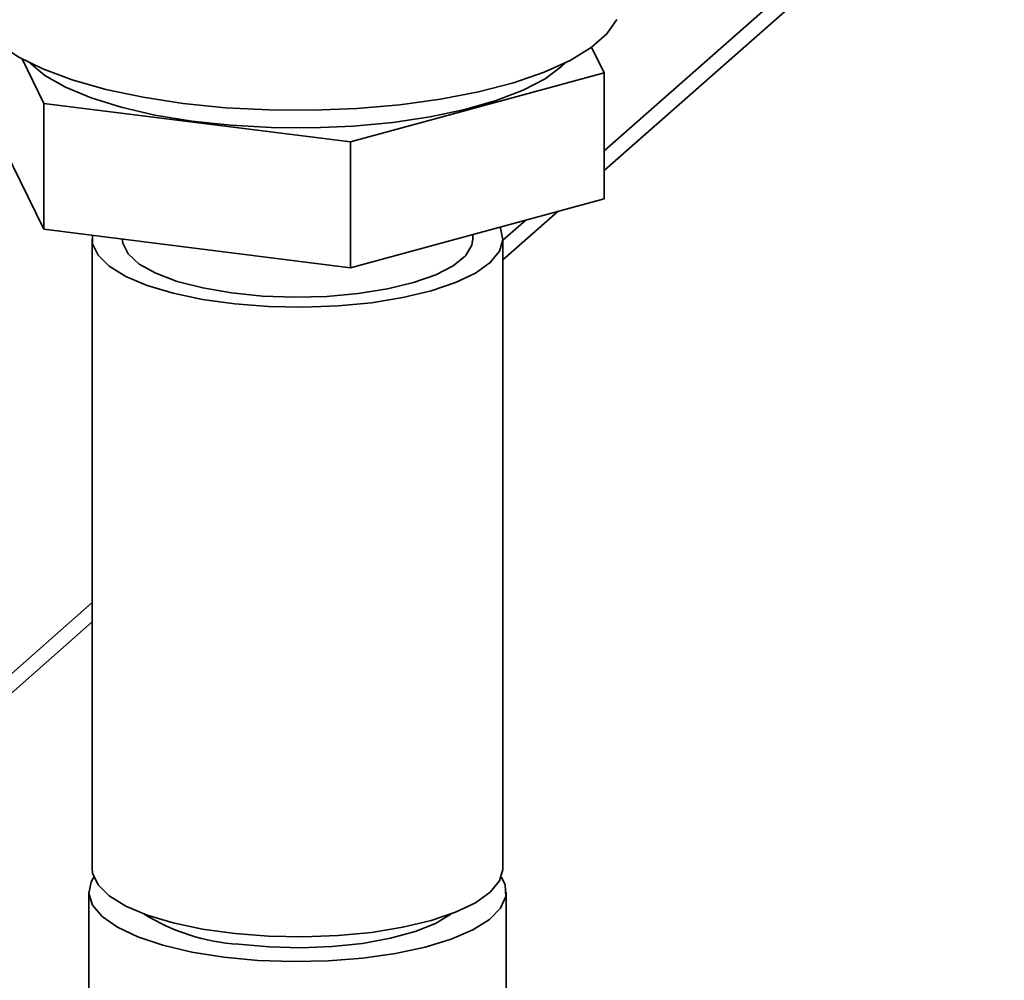
# Paper-space layout 'Blatt1' of a CAD drawing. Units: millimetres. Extents: x 0 to 5940, y 0 to 4200.
# Drawn here: x 5461 to 5520, y 1789 to 1846 of the extents above; entities that cross this region are included whole.
import ezdxf

# ---------------------------------------------------------------- set-up
doc = ezdxf.new("R2010")
doc.units = ezdxf.units.MM
doc.header["$LTSCALE"] = 10

psp = doc.layouts.new('Blatt1')

# ---------------------------------------------------------------- linework, layer by layer
at = {"color": 7, "linetype": 'Continuous', "lineweight": 35}
for p, q in [((5495.578, 1838.489), (5518.375, 1858.594)), ((5495.578, 1837.318), (5519.537, 1858.447)), ((5494.828, 1844.696), (5495.578, 1843.169)), ((5462.025, 1841.338), (5460.719, 1843.997)), ((5495.578, 1843.169), (5480.387, 1839.025)), ((5495.578, 1843.169), (5495.578, 1835.627)), ((5480.387, 1839.025), (5462.025, 1841.338)), ((5462.025, 1841.338), (5462.025, 1833.796)), ((5462.025, 1833.796), (5458.854, 1840.253)), ((5480.387, 1839.025), (5480.387, 1831.483)), ((5495.578, 1835.627), (5480.387, 1831.483)), ((5489.516, 1831.971), (5492.802, 1834.869)), ((5489.516, 1833.143), (5490.879, 1834.345)), ((5480.387, 1831.483), (5462.025, 1833.796)), ((5464.916, 1833.226), (5464.916, 1795.514)), ((5487.716, 1833.226), (5487.716, 1833.482)), ((5489.516, 1795.514), (5489.516, 1833.226)), ((5419.861, 1771.713), (5464.916, 1811.448)), ((5419.039, 1769.816), (5464.916, 1810.276)), ((5464.716, 1794.099), (5464.716, 1779.407)), ((5489.716, 1767.701), (5489.716, 1794.099))]:
    psp.add_line(p, q, dxfattribs=at)
at = {"color": 7, "linetype": 'Continuous', "lineweight": 35, "flags": 128}
for points in [[(5457.998, 1846.617), (5458.484, 1845.752), (5459.318, 1844.917), (5460.487, 1844.127), (5461.966, 1843.398), (5463.73, 1842.743), (5465.745, 1842.174), (5467.974, 1841.701), (5470.375, 1841.335), (5472.903, 1841.08), (5475.512, 1840.943), (5478.153, 1840.926), (5480.776, 1841.028), (5483.332, 1841.249), (5485.775, 1841.583), (5488.058, 1842.026), (5490.14, 1842.568), (5491.98, 1843.199), (5493.546, 1843.908), (5494.807, 1844.681), (5495.741, 1845.505), (5496.33, 1846.363)], [(5493.253, 1843.759), (5493.049, 1843.561), (5492.041, 1842.813), (5490.717, 1842.122), (5489.105, 1841.502), (5487.24, 1840.968), (5485.161, 1840.529), (5482.913, 1840.197), (5480.543, 1839.976), (5478.103, 1839.874), (5475.643, 1839.89), (5473.217, 1840.026), (5470.877, 1840.278), (5468.671, 1840.642), (5466.648, 1841.108), (5464.85, 1841.667), (5463.315, 1842.308), (5462.077, 1843.017), (5461.179, 1843.759)], [(5489.337, 1833.924), (5489.367, 1833.863), (5489.515, 1833.169), (5489.309, 1832.477), (5488.756, 1831.807), (5487.87, 1831.177), (5486.678, 1830.606), (5485.214, 1830.111), (5483.52, 1829.705)], [(5483.52, 1829.705), (5481.644, 1829.401), (5479.641, 1829.206), (5477.569, 1829.128), (5475.486, 1829.167), (5473.452, 1829.323), (5471.528, 1829.591), (5469.766, 1829.964), (5468.22, 1830.43), (5466.931, 1830.977), (5465.939, 1831.589), (5465.271, 1832.248), (5464.947, 1832.935), (5464.931, 1833.43)], [(5482.597, 1830.221), (5480.849, 1829.942), (5478.977, 1829.775), (5477.045, 1829.726), (5475.119, 1829.796), (5473.264, 1829.983), (5471.544, 1830.281), (5470.017, 1830.678), (5468.735, 1831.163), (5467.742, 1831.717), (5467.072, 1832.323), (5466.747, 1832.96), (5466.716, 1833.226)], [(5487.716, 1833.226), (5487.654, 1832.846), (5487.267, 1832.213), (5486.538, 1831.615), (5485.491, 1831.071), (5484.163, 1830.601), (5482.597, 1830.221)], [(5483.52, 1791.993), (5481.644, 1791.688), (5479.641, 1791.494), (5477.569, 1791.415), (5475.486, 1791.454), (5473.452, 1791.61), (5471.528, 1791.878), (5469.766, 1792.251), (5468.22, 1792.718), (5466.931, 1793.265), (5465.939, 1793.877), (5465.271, 1794.535), (5464.947, 1795.222), (5464.916, 1795.514)], [(5489.516, 1795.514), (5489.515, 1795.457), (5489.309, 1794.765), (5488.756, 1794.094), (5487.87, 1793.465), (5486.678, 1792.894), (5485.214, 1792.399), (5483.52, 1791.993)], [(5465.013, 1795.001), (5464.855, 1794.718), (5464.719, 1794.013), (5464.942, 1793.31), (5465.519, 1792.63), (5466.432, 1791.992), (5467.656, 1791.415), (5469.154, 1790.915), (5470.884, 1790.507), (5472.797, 1790.202)], [(5472.797, 1790.202), (5474.836, 1790.009), (5476.945, 1789.934), (5479.06, 1789.978), (5481.123, 1790.141), (5483.074, 1790.418), (5484.856, 1790.801), (5486.418, 1791.279), (5487.715, 1791.838), (5488.711, 1792.462), (5489.376, 1793.133), (5489.69, 1793.832), (5489.647, 1794.539), (5489.42, 1795.001)], [(5473.681, 1790.981), (5475.515, 1790.815), (5477.411, 1790.767), (5479.299, 1790.839), (5481.113, 1791.029), (5482.785, 1791.331), (5484.256, 1791.732), (5485.473, 1792.219), (5486.392, 1792.774), (5486.414, 1792.792)]]:
    psp.add_lwpolyline(points, dxfattribs=at)
at = {"color": 7, "linetype": 'Continuous', "lineweight": 35}
psp.add_arc((5474.391, 1802.965), 12.005, 237.93572, 266.60761, dxfattribs=at)

doc.saveas('drawing.dxf')
